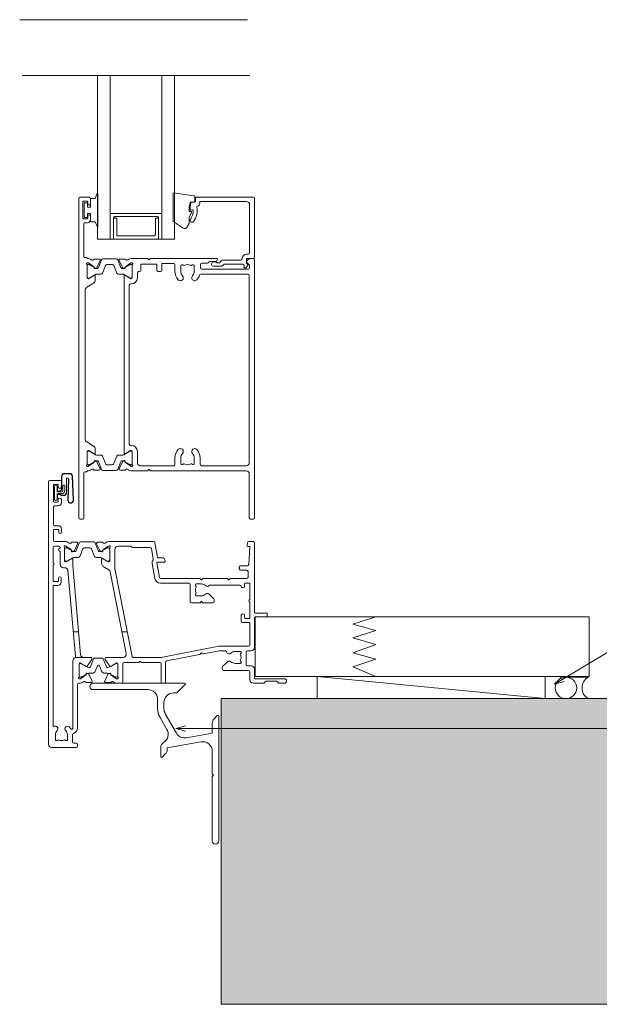
# Model space of a CAD drawing. Units: millimetres. Extents: x 164 to 997, y -96 to 582.
# Drawn here: x 601 to 781, y -96 to 210 of the extents above; entities that cross this region are included whole.
import ezdxf

# ---------------------------------------------------------------- set-up
doc = ezdxf.new("R2010")
doc.units = ezdxf.units.MM
for name, color, linetype, lineweight in [('A-DETL', 90, 'Continuous', 18), ('A-DETL-GENF', 92, 'Continuous', 18), ('A-DETL-THIN', 151, 'Continuous', 18), ('Cut C_dxf _6_', 8, 'Continuous', 18), ('Extrusions', 18, 'Continuous', 18), ('G-ANNO-TEXT', 231, 'Continuous', 9)]:
    doc.layers.add(name, color=color, linetype=linetype, lineweight=lineweight)

# ---------------------------------------------------------------- blocks, each defined once
blk = doc.blocks.new('Cut C_dxf_V6_2_Gasket 116_BB585065-A3D5-4B9C-AA26-6AAD00C6F124_-238042-07 - 07 OPEN IN DOOR - No Cladding')
at = {"layer": 'Extrusions', "color": 7}
for p, q in [((2.81, 9.23), (1.17, 9.23)), ((0.28, 8.38), (0, 0.92)), ((0.38, 8.38), (0.1, 0.91)), ((2.81, 9.13), (1.17, 9.13)), ((1.67, 0.91), (1.47, 7.44)), ((1.77, 0.91), (1.57, 7.45)), ((2.1, 7.46), (2.1, 3.33)), ((2.2, 7.46), (2.2, 3.33)), ((3.59, 4.39), (3.59, 8.35)), ((3.69, 4.39), (3.69, 8.35)), ((2.69, 5.34), (2.69, 3.94)), ((3.25, 3.94), (3.25, 5.34)), ((3.69, 3.5), (4.88, 3.5)), ((4.18, 3.7), (3.89, 3.87)), ((4.23, 3.79), (3.94, 3.95)), ((4.83, 3.72), (4.48, 3.72)), ((4.83, 3.62), (4.48, 3.62)), ((5.06, 5.02), (5.06, 3.85)), ((5.84, 1.2), (5.84, 5.24)), ((3.1, 2.43), (3.58, 2.43)), ((3.1, 2.33), (3.58, 2.33)), ((3.69, 2.94), (4.88, 2.94)), ((3.72, 2.47), (4.18, 2.73)), ((3.77, 2.39), (4.23, 2.65)), ((4.48, 2.81), (4.83, 2.81)), ((4.48, 2.71), (4.83, 2.71)), ((5.06, 2.59), (5.06, 1.42)), ((5.08, 2.74), (5.08, 1.2))]:
    blk.add_line(p, q, dxfattribs=at)
at = {"layer": 'Extrusions', "color": 7, "flags": 128}
for points in [[(5.08, 5.02), (4.96, 5.02), (4.96, 3.85)], [(5.08, 3.7), (5.08, 5.24), (5.08, 3.85)], [(5.08, 1.42), (4.96, 1.42), (4.96, 2.59)]]:
    blk.add_lwpolyline(points, dxfattribs=at)
at = {"layer": 'Extrusions', "color": 7}
for centre, radius, start, end in [((1.17, 8.35), 0.884, 90, 177.8282), ((2.81, 8.35), 0.884, 360, 90), ((1.17, 8.35), 0.784, 90, 177.8282), ((1.84, 7.46), 0.363, 360, 180), ((1.84, 7.46), 0.263, 360, 180), ((2.81, 8.35), 0.784, 360, 90), ((3.1, 3.33), 1, 180, 270), ((3.1, 3.33), 0.9, 180, 270), ((2.97, 5.34), 0.279, 360, 180), ((3.69, 3.94), 1, 180, 270), ((3.69, 3.94), 0.442, 180, 270), ((4.19, 4.39), 0.6, 180, 240), ((4.19, 4.39), 0.5, 180, 240), ((4.48, 4.22), 0.6, 240, 270), ((4.48, 4.22), 0.5, 240, 270), ((4.83, 3.85), 0.226, 270, 0), ((4.83, 3.85), 0.126, 270, 0), ((4.88, 3.7), 0.2, 270, 0), ((5.46, 5.24), 0.379, 360, 180), ((0.88, 0.88), 0.884, 177.8282, 1.8282), ((0.88, 0.88), 0.784, 177.8282, 1.8282), ((3.58, 2.71), 0.279, 270, 300), ((3.58, 2.71), 0.379, 270, 300), ((4.48, 2.21), 0.6, 90, 120), ((4.48, 2.21), 0.5, 90, 120), ((4.83, 2.59), 0.226, 0, 90), ((4.83, 2.59), 0.126, 0, 90), ((4.88, 2.74), 0.2, 0, 90), ((5.46, 1.2), 0.379, 180, 360)]:
    blk.add_arc(centre, radius, start, end, dxfattribs=at)
blk = doc.blocks.new('Cut C_dxf_V6_5_Sill Flashing 30_F6E9887F-0CBE-4102-8FEB-741B01517413_-238045-07 - 07 OPEN IN DOOR - No Cladding')
at = {"layer": 'Extrusions', "color": 7}
for p, q in [((29.4, 50), (1, 50)), ((27.07, 47.07), (29.57, 49.57)), ((1, 48), (18, 48)), ((26, 47), (26.9, 47)), ((21, 45), (21, 42.03)), ((23, 42.03), (23, 44)), ((26.89, 34.49), (23.4, 40.53)), ((39.57, 39.92), (38.59, 38.94)), ((21.67, 39.53), (23.9, 35.66)), ((40, 1), (40, 39.75)), ((22, 29.95), (22, 27.2)), ((22.43, 27.02), (23.41, 28.01)), ((38, 28.84), (38, 21.92)), ((38, 20.96), (38, 1))]:
    blk.add_line(p, q, dxfattribs=at)
at = {"layer": 'Extrusions', "color": 7, "flags": 128}
for points in [[(38, 37.52), (38, 34.45), (30.01, 33.04)], [(24, 29.42), (24, 29.95), (34.48, 31.79)], [(38.06, 21.78), (38.4, 21.44), (38.06, 21.1)]]:
    blk.add_lwpolyline(points, dxfattribs=at)
at = {"layer": 'Extrusions', "color": 7}
for centre, radius, start, end in [((1, 49), 1, 90, 270), ((29.4, 49.75), 0.25, 315, 90), ((18, 45), 3, 360, 90), ((26, 44), 3, 90, 180), ((26.9, 47.25), 0.25, 270, 315), ((26, 42.03), 5, 180, 210), ((26, 42.03), 3, 180, 210), ((39.75, 39.75), 0.25, 0, 135), ((40, 37.52), 2, 135, 180), ((21.31, 34.16), 3, 302.6154, 30), ((29.48, 35.99), 3, 210, 280), ((24, 29.95), 2, 122.6154, 180), ((35, 28.84), 3, 360, 100), ((22, 29.42), 2, 315, 0), ((22.25, 27.2), 0.25, 180, 315), ((38.2, 21.92), 0.2, 180, 225), ((38.2, 20.96), 0.2, 135, 180), ((39, 1), 1, 180, 360)]:
    blk.add_arc(centre, radius, start, end, dxfattribs=at)
blk = doc.blocks.new('Cut C_dxf_V6_6_Extn 14_C4FC3B05-3CA8-4139-AA30-4EAB65DD64B4_-238046-07 - 07 OPEN IN DOOR - No Cladding')
at = {"lineweight": 18}
for p, q in [((3.6, 83), (0.4, 83)), ((0, 82.6), (0, 1)), ((1.5, 76.5), (1.5, 81.6)), ((1.7, 81.8), (2.8, 81.8)), ((3, 81.6), (3, 81.05)), ((4, 81.05), (4, 82.6)), ((3, 77.05), (3, 76.5)), ((4, 76.1), (4, 77.05)), ((1.5, 69.35), (1.5, 74.9)), ((2.8, 76.3), (1.7, 76.3)), ((1.7, 75.1), (3, 75.1)), ((1.5, 64.4), (1.5, 67.55)), ((1.7, 67.75), (3, 67.75)), ((3, 68.95), (1.9, 68.95)), ((3.2, 67.55), (3.2, 66.9)), ((4, 66.9), (4, 67.95)), ((1.4, 57.62), (1.4, 62.2)), ((1.8, 62.6), (3.2, 62.6)), ((5.12, 64), (1.9, 64)), ((3.6, 62.2), (3.6, 62.09)), ((5, 57.97), (5, 62.05)), ((5, 61.69), (5, 58.29)), ((5.16, 62.68), (5.35, 62.61)), ((5.4, 62.59), (7.09, 61.41)), ((5.61, 62.09), (5.4, 62.09)), ((7.55, 60.99), (5.71, 62.06)), ((7.18, 61.22), (7.16, 61.05)), ((8.78, 63.78), (7.22, 63.78)), ((8.05, 61.21), (9.05, 63.35)), ((9.49, 63.57), (8.48, 61.07)), ((9.74, 59.4), (10.7, 61.77)), ((14.05, 63.89), (9.95, 63.89)), ((11.16, 62.09), (12.84, 62.09)), ((13.3, 61.77), (14.26, 59.4)), ((15.52, 61.07), (14.51, 63.57)), ((14.95, 63.35), (15.95, 61.21)), ((16.78, 63.78), (15.22, 63.78)), ((18.29, 62.06), (16.45, 60.99)), ((16.84, 61.05), (16.82, 61.22)), ((16.91, 61.41), (18.6, 62.59)), ((18.6, 62.09), (18.39, 62.09)), ((18.65, 62.61), (18.84, 62.68)), ((32.67, 64), (18.88, 64)), ((19, 62.05), (19, 57.97)), ((19, 58.29), (19, 61.69)), ((20.6, 61.6), (20.6, 55.88)), ((25.43, 62.6), (21.6, 62.6)), ((25.88, 62.32), (25.72, 62.48)), ((31.57, 62.2), (26.17, 62.2)), ((32.54, 58.61), (31.96, 61.87)), ((33.86, 59.17), (33.07, 63.67)), ((61.83, 63.67), (61.7, 62.93)), ((61.7, 62.9), (61.7, 62.7)), ((61.9, 62.5), (62.39, 62.5)), ((62.59, 62.29), (62.21, 56.87)), ((63.6, 64), (62.23, 64)), ((64, 42), (64, 63.6)), ((3.6, 60.91), (3.6, 56.9)), ((7.19, 58.77), (5.48, 57.73)), ((5.71, 57.91), (7.55, 58.98)), ((7.45, 60.85), (7.91, 61.07)), ((8.2, 60.89), (7.95, 60.89)), ((7.95, 59.09), (9.28, 59.09)), ((14.72, 59.09), (16.05, 59.09)), ((16.05, 60.89), (15.8, 60.89)), ((16.09, 61.07), (16.55, 60.85)), ((16.45, 58.98), (18.29, 57.91)), ((16.5, 58.6), (16.5, 57.18)), ((18.52, 57.73), (16.81, 58.77)), ((35.2, 59), (34.06, 59)), ((1.4, 51.8), (1.4, 56.58)), ((4.6, 55.9), (5.04, 55.9)), ((5.38, 57.7), (5.27, 57.7)), ((5.4, 57.89), (5.61, 57.89)), ((16.98, 56.32), (18.74, 55.25)), ((18.39, 57.89), (18.6, 57.89)), ((18.73, 57.7), (18.62, 57.7)), ((20.62, 55.69), (25.94, 28.32)), ((33.06, 52.59), (32.25, 57.17)), ((34.44, 52.83), (33.63, 57.42)), ((33.82, 57.65), (36, 57.65)), ((36.2, 57.85), (36.2, 58)), ((59.3, 56.1), (59.3, 55.5)), ((61.81, 56.5), (59.7, 56.5)), ((59.7, 55.1), (61.6, 55.1)), ((3.1, 52.7), (3.1, 51.8)), ((3.9, 51.4), (3.9, 52.7)), ((6.03, 54.99), (8.37, 28.29)), ((19.2, 54.59), (24.14, 29.19)), ((47.02, 52.5), (34.83, 52.5)), ((47.33, 52.19), (47.18, 52.41)), ((47.82, 52.41), (47.67, 52.19)), ((55.52, 52.5), (47.98, 52.5)), ((55.83, 52.19), (55.68, 52.41)), ((56.32, 52.41), (56.17, 52.19)), ((61.6, 52.5), (56.48, 52.5)), ((62, 54.7), (62, 52.9)), ((1.4, 6.71), (1.4, 50.2)), ((2.9, 51.6), (1.6, 51.6)), ((1.6, 50.4), (2.9, 50.4)), ((43.65, 51.1), (34.83, 51.1)), ((44.05, 45.4), (44.05, 50.7)), ((45.65, 50.65), (45.65, 50.4)), ((45.74, 50.24), (45.79, 50.2)), ((47.5, 50.85), (45.85, 50.85)), ((59.5, 50.5), (50.24, 50.5)), ((60.9, 50.9), (60.9, 50.1)), ((62.4, 51.1), (61.1, 51.1)), ((62.6, 46.12), (62.6, 50.9)), ((45.65, 47.6), (45.65, 47.35)), ((45.79, 47.8), (45.74, 47.76)), ((45.85, 47.15), (47.5, 47.15)), ((49.91, 47.67), (51.38, 46.2)), ((51.5, 45.91), (51.5, 45.4)), ((47.02, 45), (44.45, 45)), ((47.33, 45.31), (47.18, 45.09)), ((47.82, 45.09), (47.67, 45.31)), ((51.1, 45), (47.98, 45)), ((62.6, 40.3), (62.6, 45.08)), ((59.9, 39.3), (59.9, 41.1)), ((60.9, 41.1), (60.9, 40.3)), ((61.1, 40.1), (62.4, 40.1)), ((64, 31.1), (64, 40.4)), ((67.8, 41.8), (64.2, 41.8)), ((64.2, 40.6), (67.8, 40.6)), ((68, 40.8), (68, 41.6)), ((62.4, 38.9), (60.3, 38.9)), ((62.6, 31.9), (62.6, 38.7)), ((7.69, 36), (9.3, 36)), ((22.82, 36), (24.44, 36)), ((35.03, 28.01), (52.91, 31.48)), ((53.1, 31.5), (62.2, 31.5)), ((13.02, 25.1), (14.01, 27.56)), ((14.38, 27.81), (16.62, 27.81)), ((16.99, 27.56), (17.98, 25.1)), ((23.16, 28), (17.91, 28)), ((26.33, 28), (34.96, 28)), ((36.72, 26.91), (46.9, 28.89)), ((47.16, 29.06), (47.33, 29.32)), ((47.67, 29.32), (47.69, 29.29)), ((48.09, 29.12), (53.1, 30.09)), ((53.17, 30.1), (54.97, 30.1)), ((58, 29.85), (59.65, 29.85)), ((59.76, 29.24), (59.71, 29.2)), ((59.85, 29.65), (59.85, 29.4)), ((61.45, 25.8), (61.45, 29.7)), ((61.85, 30.1), (63, 30.1)), ((7.6, 27), (7.6, 6.14)), ((9.5, 21.95), (9.5, 26.03)), ((9.5, 22.31), (9.5, 25.71)), ((9.77, 26.3), (9.88, 26.3)), ((9.9, 26.11), (10.05, 26.11)), ((9.98, 26.27), (11.69, 25.23)), ((10.25, 26.06), (11.96, 25.07)), ((11.96, 25.29), (13.42, 27.37)), ((12.56, 24.91), (12.74, 24.91)), ((15.18, 25.42), (14.5, 23.74)), ((15.55, 25.61), (15.45, 25.61)), ((16.5, 23.74), (15.82, 25.42)), ((17.58, 27.37), (19.04, 25.28)), ((18.26, 24.91), (18.44, 24.91)), ((19.04, 25.07), (20.75, 26.06)), ((19.31, 25.23), (21.02, 26.27)), ((20.95, 26.11), (21.1, 26.11)), ((21.12, 26.3), (21.23, 26.3)), ((21.5, 26.03), (21.5, 21.95)), ((21.5, 25.71), (21.5, 22.31)), ((23.1, 20.4), (23.1, 26)), ((23.5, 26.4), (28.02, 26.4)), ((28.18, 26.49), (28.33, 26.71)), ((28.67, 26.71), (28.82, 26.49)), ((28.98, 26.4), (34.6, 26.4)), ((35, 26), (35, 20.4)), ((36.4, 20.4), (36.4, 26.52)), ((54, 24.91), (54, 24.4)), ((55.59, 26.67), (54.12, 25.2)), ((59.65, 26.15), (58, 26.15)), ((59.71, 26.8), (59.76, 26.76)), ((59.85, 26.6), (59.85, 26.35)), ((63, 25.4), (61.85, 25.4)), ((11.59, 22.59), (9.9, 21.41)), ((10.05, 21.91), (9.9, 21.91)), ((11.96, 22.95), (10.25, 21.97)), ((11.66, 22.95), (11.68, 22.78)), ((12.41, 22.93), (11.95, 23.15)), ((13.55, 20.65), (12.55, 22.79)), ((13.57, 23.11), (12.56, 23.11)), ((18.44, 23.11), (17.43, 23.11)), ((18.45, 22.79), (17.45, 20.65)), ((19.05, 23.15), (18.59, 22.93)), ((20.75, 21.97), (19.04, 22.95)), ((19.32, 22.78), (19.34, 22.95)), ((21.1, 21.41), (19.41, 22.59)), ((21.1, 21.91), (20.95, 21.91)), ((54.4, 24), (62.2, 24)), ((62.6, 23.6), (62.6, 21)), ((64, 21.6), (64, 24.4)), ((9, 6.14), (9, 19.6)), ((9.4, 20), (9.62, 20)), ((9.85, 21.39), (9.66, 21.32)), ((11.72, 20.22), (13.28, 20.22)), ((17.72, 20.22), (19.28, 20.22)), ((21.34, 21.32), (21.15, 21.39)), ((21.38, 20), (22.7, 20)), ((35.4, 20), (36, 20)), ((63.6, 20), (66.82, 20)), ((73.3, 21.4), (64.2, 21.4)), ((66.96, 20.06), (67.44, 20.54)), ((67.58, 20.6), (70.92, 20.6)), ((71.06, 20.54), (71.54, 20.06)), ((71.68, 20), (73.3, 20)), ((2.15, 2.35), (2.15, 4)), ((5.85, 4), (5.85, 2.35)), ((7.45, 1.8), (7.45, 4.04)), ((1, 0), (8.6, 0)), ((2.6, 2.15), (2.35, 2.15)), ((2.8, 2.29), (2.76, 2.24)), ((5.24, 2.24), (5.2, 2.29)), ((5.65, 2.15), (5.4, 2.15)), ((8.6, 1.4), (7.85, 1.4)), ((9, 0.4), (9, 1))]:
    blk.add_line(p, q, dxfattribs=at)
at = {"lineweight": 18, "flags": 128}
for points in [[(9.92, 28.91), (7.5, 56.57), (7.5, 58.6)], [(8.28, 28), (13.09, 28), (10.92, 28)]]:
    blk.add_lwpolyline(points, dxfattribs=at)
at = {"lineweight": 18}
for centre, radius, start, end in [((0.4, 82.6), 0.4, 90, 180), ((3.6, 82.6), 0.4, 360, 90), ((1.7, 81.6), 0.2, 90, 180), ((2.8, 81.6), 0.2, 360, 90), ((3.5, 81.05), 0.5, 180, 0), ((1.7, 76.5), 0.2, 180, 270), ((2.8, 76.5), 0.2, 270, 0), ((3.5, 77.05), 0.5, 360, 180), ((1.7, 74.9), 0.2, 90, 180), ((3, 76.1), 1, 270, 0), ((1.9, 69.35), 0.4, 180, 270), ((1.7, 67.55), 0.2, 90, 180), ((3, 67.95), 1, 360, 90), ((3, 67.55), 0.2, 0, 90), ((1.9, 64.4), 0.4, 180, 270), ((3.6, 66.9), 0.4, 180, 0), ((1.8, 62.2), 0.4, 90, 180), ((3.5, 61.5), 0.4, 99.5874, 260.4126), ((3.2, 62.2), 0.4, 360, 90), ((3.4, 62.09), 0.2, 279.5874, 0), ((5.07, 62.43), 0.27, 70, 234.9376), ((4.8, 62.05), 0.2, 0, 54.9376), ((5.4, 61.69), 0.4, 90, 180), ((5.12, 62), 2, 51.4221, 90), ((5.29, 62.43), 0.2, 55, 70), ((5.61, 61.89), 0.2, 60, 90), ((6.66, 63.92), 0.462, 231.4221, 326.3291), ((7.22, 63.58), 0.2, 90, 153.8668), ((6.98, 61.24), 0.2, 355, 55), ((7.78, 61.34), 0.3, 295, 335), ((8.78, 63.48), 0.3, 335, 90), ((9.95, 63.39), 0.5, 90, 158), ((11.16, 61.59), 0.5, 90, 158), ((12.84, 61.59), 0.5, 22, 90), ((14.05, 63.39), 0.5, 22, 90), ((15.22, 63.48), 0.3, 90, 205), ((16.22, 61.34), 0.3, 205, 245), ((16.78, 63.58), 0.2, 26.1332, 90), ((17.02, 61.24), 0.2, 125, 185), ((17.34, 63.92), 0.462, 213.6709, 308.5779), ((18.88, 62), 2, 90, 128.5779), ((18.39, 61.89), 0.2, 90, 120), ((18.71, 62.43), 0.2, 110, 125), ((18.6, 61.69), 0.4, 0, 90), ((18.93, 62.43), 0.27, 305.0624, 110), ((19.2, 62.05), 0.2, 125.0624, 180), ((21.6, 61.6), 1, 90, 180), ((25.43, 62.2), 0.4, 45, 90), ((26.17, 62.6), 0.4, 225, 270), ((31.57, 61.8), 0.4, 10, 90), ((32.67, 63.6), 0.4, 10, 90), ((61.9, 62.9), 0.2, 170, 180), ((61.9, 62.7), 0.2, 180, 270), ((62.23, 63.6), 0.4, 90, 170), ((62.39, 62.3), 0.2, 356, 90), ((63.6, 63.6), 0.4, 0, 90), ((3.4, 60.91), 0.2, 360, 80.4126), ((5.4, 58.29), 0.4, 180, 270), ((7.36, 61.03), 0.2, 175, 295), ((7.3, 58.6), 0.204, 0, 121.4), ((7.95, 61.69), 0.8, 240, 270), ((7.95, 58.29), 0.8, 90, 120), ((8.2, 61.19), 0.3, 270, 338), ((9.28, 59.59), 0.5, 270, 338), ((14.72, 59.59), 0.5, 202, 270), ((15.8, 61.19), 0.3, 202, 270), ((16.05, 61.69), 0.8, 270, 300), ((16.05, 58.29), 0.8, 60, 90), ((16.7, 58.6), 0.204, 58.6, 180), ((16.64, 61.03), 0.2, 245, 5), ((18.6, 58.29), 0.4, 270, 0), ((33.82, 57.45), 1.6, 147.1017, 190), ((32.14, 58.54), 0.4, 327.1017, 10), ((34.06, 59.2), 0.2, 190, 270), ((35.2, 58), 1, 0, 90), ((1.6, 57.62), 0.2, 180, 240), ((1.6, 56.58), 0.2, 120, 180), ((1.3, 57.1), 0.4, 300, 60), ((4.6, 56.9), 1, 180, 270), ((5.27, 57.97), 0.27, 180, 270), ((5.04, 54.9), 1, 5, 90), ((5.38, 57.9), 0.2, 270, 301.4), ((5.61, 58.09), 0.2, 270, 300), ((17.5, 57.18), 1, 180, 238.6), ((18.39, 58.09), 0.2, 240, 270), ((18.62, 57.9), 0.2, 238.6, 270), ((18.73, 57.97), 0.27, 270, 0), ((18.22, 54.39), 1, 11, 58.6), ((21.6, 55.88), 1, 180, 191), ((33.82, 57.45), 0.2, 90, 190), ((36, 57.85), 0.2, 270, 0), ((59.7, 56.1), 0.4, 90, 180), ((59.7, 55.5), 0.4, 180, 270), ((61.6, 54.7), 0.4, 0, 90), ((61.81, 56.9), 0.4, 270, 356), ((3.5, 52.7), 0.4, 360, 180), ((34.83, 52.9), 1.8, 190, 270), ((34.83, 52.9), 0.4, 190, 270), ((47.02, 52.3), 0.2, 34.2344, 90), ((47.5, 52.3), 0.2, 214.2344, 325.7656), ((47.98, 52.3), 0.2, 90, 145.7656), ((55.52, 52.3), 0.2, 34.2344, 90), ((56, 52.3), 0.2, 214.2344, 325.7656), ((56.48, 52.3), 0.2, 90, 145.7656), ((61.6, 52.9), 0.4, 270, 0), ((1.6, 51.8), 0.2, 180, 270), ((1.6, 50.2), 0.2, 90, 180), ((2.9, 51.8), 0.2, 270, 0), ((2.9, 51.4), 1, 270, 0), ((43.65, 50.7), 0.4, 0, 90), ((45.85, 50.65), 0.2, 90, 180), ((45.85, 50.4), 0.2, 180, 235), ((47.5, 49), 1.85, 151.8371, 208.1629), ((45.65, 49.99), 0.25, 331.8371, 55), ((47.5, 49), 1.85, 45.8058, 90), ((49.35, 50.9), 0.8, 225.8058, 318.1897), ((50.24, 50.1), 0.4, 90, 138.1897), ((59.5, 50.1), 0.4, 0, 90), ((60.4, 50.1), 0.5, 180, 0), ((61.1, 50.9), 0.2, 90, 180), ((62.4, 50.9), 0.2, 0, 90), ((45.85, 47.6), 0.2, 125, 180), ((45.85, 47.35), 0.2, 180, 270), ((45.65, 48.01), 0.25, 305, 28.1629), ((47.5, 49), 1.85, 270, 314.1942), ((49.35, 47.1), 0.8, 45, 134.1943), ((51.1, 45.91), 0.4, 0, 45), ((62.7, 45.6), 0.4, 120, 240), ((62.4, 46.12), 0.2, 300, 0), ((44.45, 45.4), 0.4, 180, 270), ((47.02, 45.2), 0.2, 270, 325.7656), ((47.5, 45.2), 0.2, 34.2344, 145.7656), ((47.98, 45.2), 0.2, 214.2344, 270), ((51.1, 45.4), 0.4, 270, 0), ((62.4, 45.08), 0.2, 0, 60), ((60.4, 41.1), 0.5, 0, 180), ((61.1, 40.3), 0.2, 180, 270), ((62.4, 40.3), 0.2, 270, 0), ((64.2, 42), 0.2, 180, 270), ((64.2, 40.4), 0.2, 90, 180), ((67.8, 41.6), 0.2, 0, 90), ((67.8, 40.8), 0.2, 270, 0), ((60.3, 39.3), 0.4, 180, 270), ((62.4, 38.7), 0.2, 0, 90), ((53.1, 30.5), 1, 90, 101), ((62.2, 31.9), 0.4, 270, 0), ((63, 31.1), 1, 270, 0), ((8.6, 27), 1, 116.7232, 180), ((7.97, 28.25), 0.4, 296.7232, 5), ((10.92, 29), 1, 185, 270), ((13.09, 27.6), 0.4, 325, 90), ((14.38, 27.41), 0.4, 90, 158), ((16.62, 27.41), 0.4, 22, 90), ((17.91, 27.6), 0.4, 90, 215), ((23.16, 29), 1, 270, 11), ((26.33, 28.4), 0.4, 191, 270), ((34.96, 28.4), 0.4, 270, 281), ((46.83, 29.28), 0.4, 281, 325.7656), ((47.5, 29.2), 0.2, 34.2344, 145.7656), ((48.02, 29.51), 0.4, 214.2344, 281), ((53.17, 29.7), 0.4, 90, 101), ((54.97, 29.7), 0.4, 9.5907, 90), ((56.15, 29.9), 0.8, 189.5907, 314.1942), ((58, 28), 1.85, 90, 134.1942), ((59.85, 28.99), 0.25, 125, 208.1629), ((58, 28), 1.85, 331.8371, 28.1629), ((59.65, 29.65), 0.2, 0, 90), ((59.65, 29.4), 0.2, 305, 0), ((61.85, 29.7), 0.4, 90, 180), ((9.77, 26.03), 0.27, 90, 180), ((9.9, 25.71), 0.4, 90, 180), ((9.88, 26.1), 0.2, 58.6, 90), ((10.05, 25.71), 0.4, 60, 90), ((11.8, 25.4), 0.204, 238.6, 325), ((12.56, 26.11), 1.2, 240, 270), ((12.74, 25.21), 0.3, 270, 338), ((15.45, 25.31), 0.3, 90, 158), ((15.55, 25.31), 0.3, 22, 90), ((18.26, 25.21), 0.3, 202, 270), ((18.44, 26.11), 1.2, 270, 300), ((19.2, 25.4), 0.2, 215, 301.4), ((20.95, 25.71), 0.4, 90, 120), ((21.12, 26.1), 0.2, 90, 121.4), ((21.1, 25.71), 0.4, 0, 90), ((21.23, 26.03), 0.27, 0, 90), ((23.5, 26), 0.4, 90, 180), ((28.02, 26.6), 0.2, 270, 325.7656), ((28.5, 26.6), 0.2, 34.2344, 145.7656), ((28.98, 26.6), 0.2, 214.2344, 270), ((34.6, 26), 0.4, 0, 90), ((36.8, 26.52), 0.4, 101, 180), ((54.4, 24.91), 0.4, 135, 180), ((56.15, 26.1), 0.8, 45.8057, 135), ((58, 28), 1.85, 225.8058, 270), ((59.85, 27.01), 0.25, 151.8371, 235), ((59.65, 26.35), 0.2, 270, 0), ((59.65, 26.6), 0.2, 0, 55), ((61.85, 25.8), 0.4, 180, 270), ((63, 24.4), 1, 0, 90), ((9.57, 21.57), 0.27, 125.0624, 290), ((9.3, 21.95), 0.2, 305.0624, 0), ((9.9, 22.31), 0.4, 180, 270), ((10.05, 22.31), 0.4, 270, 300), ((11.48, 22.76), 0.2, 305, 5), ((11.86, 22.97), 0.2, 65, 185), ((12.56, 21.91), 1.2, 90, 120), ((12.28, 22.66), 0.3, 25, 65), ((13.57, 24.11), 1, 270, 338), ((17.43, 24.11), 1, 202, 270), ((18.44, 21.91), 1.2, 60, 90), ((18.72, 22.66), 0.3, 115, 155), ((19.14, 22.97), 0.2, 355, 115), ((19.52, 22.76), 0.2, 175, 235), ((20.95, 22.31), 0.4, 240, 270), ((21.1, 22.31), 0.4, 270, 0), ((21.43, 21.57), 0.27, 250, 54.9376), ((21.7, 21.95), 0.2, 180, 234.9376), ((54.4, 24.4), 0.4, 180, 270), ((62.2, 23.6), 0.4, 0, 90), ((64.2, 21.6), 0.2, 180, 270), ((9.4, 19.6), 0.4, 90, 180), ((9.62, 22), 2, 270, 308.5779), ((9.79, 21.57), 0.2, 290, 305), ((11.16, 20.08), 0.462, 33.6714, 128.5779), ((11.72, 20.42), 0.2, 206.1337, 270), ((13.28, 20.52), 0.3, 270, 25), ((17.72, 20.52), 0.3, 155, 270), ((19.28, 20.42), 0.2, 270, 333.8662), ((19.84, 20.08), 0.462, 51.4221, 146.3285), ((21.38, 22), 2, 231.4221, 270), ((21.21, 21.57), 0.2, 235, 250), ((22.7, 20.4), 0.4, 270, 0), ((35.4, 20.4), 0.4, 180, 270), ((36, 20.4), 0.4, 270, 0), ((63.6, 21), 1, 180, 270), ((66.82, 20.2), 0.2, 270, 315), ((67.58, 20.4), 0.2, 90, 135), ((70.92, 20.4), 0.2, 45, 90), ((71.68, 20.2), 0.2, 225, 270), ((73.3, 20.7), 0.7, 270, 90), ((1.6, 6.71), 0.2, 180, 300), ((2.1, 5.85), 0.8, 315.8058, 120), ((5.9, 5.85), 0.8, 44.1942, 224.1942), ((4, 4), 3.45, 33.781, 44.1942), ((7.2, 6.14), 0.4, 213.781, 360), ((7.2, 6.14), 1.8, 287.1848, 360), ((4, 4), 1.85, 135.8058, 180), ((4, 4), 1.85, 360, 44.1942), ((7.85, 4.04), 0.4, 107.1848, 180), ((1, 1), 1, 180, 270), ((2.35, 2.35), 0.2, 180, 270), ((2.6, 2.35), 0.2, 270, 325), ((3.01, 2.15), 0.25, 61.8371, 145), ((4, 4), 1.85, 241.8371, 298.1629), ((4.99, 2.15), 0.25, 35, 118.1629), ((5.4, 2.35), 0.2, 215, 270), ((5.65, 2.35), 0.2, 270, 360), ((7.85, 1.8), 0.4, 180, 270), ((8.6, 1), 0.4, 360, 90), ((8.6, 0.4), 0.4, 270, 360)]:
    blk.add_arc(centre, radius, start, end, dxfattribs=at)
blk = doc.blocks.new('Cut C_dxf_V6_9_Gasket 40_F82F11C1-337E-4F69-93C3-00894906C55D_-238049-07 - 07 OPEN IN DOOR - No Cladding')
at = {"lineweight": 18, "flags": 128}
blk.add_lwpolyline([(0, 0.12), (0, 0), (10.51, 0), (10.51, 0.14), (8.86, 0.84), (8.86, 2.3), (6.25, 2.3), (6.25, 3.2), (7.5, 3.2), (7.5, 4.2), (3, 4.2), (3, 3.2), (4.25, 3.2), (4.25, 2.3), (1.64, 2.3), (1.64, 0.81)], close=True, dxfattribs=at)
blk = doc.blocks.new('Cut C_dxf_V6_10_Extn 14_19DC0EFA-B9F2-4EA6-B38C-DF7CB42D347A_-238050-07 - 07 OPEN IN DOOR - No Cladding')
at = {"lineweight": 18}
for p, q in [((51, 99.6), (51, 97.95)), ((54.2, 100), (51.4, 100)), ((51.8, 97.95), (51.8, 98.6)), ((52, 98.8), (53.1, 98.8)), ((53.3, 98.6), (53.3, 93.5)), ((54.6, 0.4), (54.6, 99.6)), ((51, 94.15), (51, 93.1)), ((51.8, 93.5), (51.8, 94.15)), ((53.1, 93.3), (52, 93.3)), ((52, 92.1), (52.8, 92.1)), ((53, 91.9), (53, 81.5)), ((0, 80.6), (0, 0.4)), ((0.99, 81), (0.4, 81)), ((1.56, 78.86), (2.39, 79.69)), ((11.51, 80.74), (11.67, 80.27)), ((32.28, 81), (11.7, 81)), ((12.05, 80), (13.9, 80)), ((32.64, 80.68), (32.48, 80.9)), ((33.13, 80.9), (32.96, 80.68)), ((38.12, 81), (33.33, 81)), ((38.16, 79.68), (38.35, 79.61)), ((38.4, 79.59), (40.09, 78.41)), ((41.78, 80.78), (40.22, 80.78)), ((41.05, 78.21), (42.05, 80.35)), ((42.49, 80.57), (41.48, 78.08)), ((47.05, 80.89), (42.95, 80.89)), ((48.52, 78.08), (47.51, 80.57)), ((47.95, 80.35), (48.95, 78.21)), ((49.78, 80.78), (48.22, 80.78)), ((49.91, 78.41), (51.6, 79.59)), ((51.65, 79.61), (51.84, 79.68)), ((52.8, 81.3), (52.2, 81.3)), ((1.5, 78.1), (1.5, 78.71)), ((16.4, 77.7), (1.9, 77.7)), ((14.63, 79.54), (16.4, 79.54)), ((16.8, 79.14), (16.8, 78.1)), ((18.7, 77), (18.7, 78.8)), ((18.9, 79), (19.3, 79)), ((19.46, 78.91), (19.49, 78.88)), ((22.11, 78.88), (22.14, 78.91)), ((22.3, 79), (22.7, 79)), ((22.9, 78.8), (22.9, 77)), ((24.7, 77), (24.7, 79)), ((29.2, 76.9), (29.9, 76.9)), ((35.7, 76.9), (36, 76.9)), ((36.4, 76.5), (36.4, 74.97)), ((38, 74.97), (38, 79.05)), ((38, 78.69), (38, 75.29)), ((38.61, 79.09), (38.4, 79.09)), ((40.55, 77.99), (38.71, 79.06)), ((40.18, 78.22), (40.16, 78.05)), ((40.45, 77.85), (40.91, 78.07)), ((41.2, 77.89), (40.95, 77.89)), ((42.74, 76.4), (43.7, 78.77)), ((44.16, 79.09), (45.84, 79.09)), ((46.3, 78.77), (47.26, 76.4)), ((49.05, 77.89), (48.8, 77.89)), ((49.09, 78.07), (49.55, 77.85)), ((51.29, 79.06), (49.45, 77.99)), ((49.84, 78.05), (49.82, 78.22)), ((51.6, 79.09), (51.39, 79.09)), ((52, 79.05), (52, 74.97)), ((52, 75.29), (52, 78.69)), ((1.6, 17.6), (1.6, 75.7)), ((2, 76.1), (16.7, 76.1)), ((38.38, 74.7), (38.27, 74.7)), ((38.4, 74.89), (38.61, 74.89)), ((40.2, 75.77), (38.48, 74.73)), ((38.71, 74.91), (40.55, 75.98)), ((40.5, 20.4), (40.5, 75.6)), ((40.95, 76.09), (42.28, 76.09)), ((47.72, 76.09), (49.05, 76.09)), ((49.45, 75.98), (51.29, 74.91)), ((49.5, 75.6), (49.5, 74.18)), ((51.52, 74.73), (49.81, 75.77)), ((51.39, 74.89), (51.6, 74.89)), ((51.73, 74.7), (51.62, 74.7)), ((38.27, 73.1), (38.5, 73.1)), ((38.9, 72.7), (38.9, 23.3)), ((49.98, 73.32), (52.12, 72.02)), ((52.6, 71.16), (52.6, 24.84)), ((38.5, 22.9), (38.27, 22.9)), ((49.5, 21.82), (49.5, 20.4)), ((52.12, 23.98), (49.98, 22.68)), ((16.9, 19), (16.9, 17)), ((18.7, 17.2), (18.7, 19)), ((22.9, 19), (22.9, 17.2)), ((24.7, 17), (24.7, 19)), ((36.4, 21.03), (36.4, 17.6)), ((38, 16.95), (38, 21.03)), ((38, 17.31), (38, 20.71)), ((38.27, 21.3), (38.38, 21.3)), ((38.4, 21.11), (38.61, 21.11)), ((38.48, 21.27), (40.19, 20.23)), ((38.71, 21.09), (40.55, 20.02)), ((40.95, 19.91), (42.28, 19.91)), ((42.74, 19.6), (43.7, 17.23)), ((46.3, 17.23), (47.26, 19.6)), ((47.72, 19.91), (49.05, 19.91)), ((49.45, 20.02), (51.29, 21.09)), ((49.81, 20.23), (51.52, 21.27)), ((51.39, 21.11), (51.6, 21.11)), ((51.62, 21.3), (51.73, 21.3)), ((52, 21.03), (52, 16.95)), ((52, 20.71), (52, 17.31)), ((16.5, 16.6), (2.6, 16.6)), ((19.3, 17), (18.9, 17)), ((19.49, 17.12), (19.46, 17.09)), ((22.14, 17.09), (22.11, 17.12)), ((22.7, 17), (22.3, 17)), ((35.4, 16.6), (25.1, 16.6)), ((32.48, 15.1), (32.64, 15.32)), ((32.96, 15.32), (33.13, 15.1)), ((38.35, 16.39), (38.16, 16.32)), ((40.09, 17.59), (38.4, 16.41)), ((38.61, 16.91), (38.4, 16.91)), ((40.55, 18.01), (38.71, 16.94)), ((40.16, 17.95), (40.18, 17.78)), ((40.91, 17.93), (40.45, 18.15)), ((41.2, 18.11), (40.95, 18.11)), ((42.05, 15.65), (41.05, 17.79)), ((42.49, 15.43), (41.48, 17.93)), ((44.16, 16.91), (45.84, 16.91)), ((48.52, 17.93), (47.51, 15.43)), ((48.95, 17.79), (47.95, 15.65)), ((49.05, 18.11), (48.8, 18.11)), ((49.55, 18.15), (49.09, 17.93)), ((51.29, 16.94), (49.45, 18.01)), ((49.82, 17.78), (49.84, 17.95)), ((51.6, 16.41), (49.91, 17.59)), ((51.6, 16.91), (51.39, 16.91)), ((51.84, 16.32), (51.65, 16.39)), ((1.6, 0.4), (1.6, 14)), ((2.6, 15), (32.28, 15)), ((33.33, 15), (38.12, 15)), ((40.22, 15.22), (41.78, 15.22)), ((47.05, 15.11), (42.95, 15.11)), ((48.22, 15.22), (49.78, 15.22)), ((52.2, 14.7), (52.6, 14.7)), ((53, 14.3), (53, 0.4)), ((0.4, 0), (1.2, 0)), ((53.4, 0), (54.2, 0))]:
    blk.add_line(p, q, dxfattribs=at)
at = {"lineweight": 18, "flags": 128}
for points in [[(52, 81.1), (52, 81), (51.88, 81)], [(25.1, 79.4), (28.8, 79.4), (28.8, 77.3)], [(30.3, 77.3), (30.3, 79.2), (35.3, 79.2), (35.3, 77.3)], [(51.88, 15), (52, 15), (52, 14.9)]]:
    blk.add_lwpolyline(points, dxfattribs=at)
at = {"lineweight": 18}
for centre, radius, start, end in [((51.4, 99.6), 0.4, 90, 180), ((51.4, 97.95), 0.4, 180, 0), ((52, 98.6), 0.2, 90, 180), ((53.1, 98.6), 0.2, 0, 90), ((54.2, 99.6), 0.4, 0, 90), ((51.4, 94.15), 0.4, 0, 180), ((52, 93.1), 1, 180, 270), ((52, 93.5), 0.2, 180, 270), ((52.8, 91.9), 0.2, 0, 90), ((53.1, 93.5), 0.2, 270, 0), ((0.4, 80.6), 0.4, 90, 180), ((0.99, 79.5), 1.5, 14.6728, 90), ((2.25, 79.83), 0.2, 315, 14.6728), ((11.7, 80.8), 0.2, 90, 198.7429), ((12.05, 80.4), 0.4, 198.7429, 270), ((13.9, 79.6), 0.4, 24.9412, 90), ((14.63, 79.94), 0.4, 204.9412, 270), ((32.28, 80.75), 0.25, 36.8699, 90), ((32.8, 80.8), 0.2, 216.8699, 323.1301), ((33.33, 80.75), 0.25, 90, 143.1301), ((38.07, 79.43), 0.27, 70, 234.9376), ((38.12, 79), 2, 51.4221, 90), ((38.29, 79.43), 0.2, 55, 70), ((39.66, 80.92), 0.462, 231.4221, 326.3297), ((40.22, 80.58), 0.2, 90, 153.8674), ((41.78, 80.48), 0.3, 335, 90), ((42.95, 80.39), 0.5, 90, 158), ((47.05, 80.39), 0.5, 22, 90), ((48.22, 80.48), 0.3, 90, 205), ((49.78, 80.58), 0.2, 26.1322, 90), ((50.34, 80.92), 0.462, 213.6699, 308.578), ((51.88, 79), 2, 90, 128.578), ((51.71, 79.43), 0.2, 110, 125), ((51.93, 79.43), 0.27, 305.0624, 110), ((52.2, 81.1), 0.2, 90, 180), ((52.8, 81.5), 0.2, 270, 0), ((1.7, 78.71), 0.2, 135, 180), ((1.9, 78.1), 0.4, 180, 270), ((16.4, 79.14), 0.4, 0, 90), ((16.4, 78.1), 0.4, 270, 0), ((18.9, 78.8), 0.2, 90, 180), ((20.8, 77), 2.1, 180, 222.5424), ((19.3, 78.8), 0.2, 35, 90), ((19.65, 78.99), 0.2, 215, 300.0115), ((20.8, 77), 2.1, 59.9885, 120.0115), ((21.95, 78.99), 0.2, 239.9885, 325), ((22.3, 78.8), 0.2, 90, 145), ((20.8, 77), 2.1, 317.4576, 0), ((22.7, 78.8), 0.2, 0, 90), ((20.8, 77), 3.9, 317.4576, 0), ((25.1, 79), 0.4, 90, 180), ((29.2, 77.3), 0.4, 180, 270), ((29.9, 77.3), 0.4, 270, 0), ((35.7, 77.3), 0.4, 180, 270), ((36, 76.5), 0.4, 0, 90), ((37.8, 79.05), 0.2, 0, 54.9376), ((38.4, 78.69), 0.4, 90, 180), ((38.61, 78.89), 0.2, 60, 90), ((39.98, 78.24), 0.2, 355, 55), ((40.36, 78.03), 0.2, 175, 295), ((40.95, 78.69), 0.8, 240, 270), ((40.78, 78.34), 0.3, 295, 335), ((41.2, 78.19), 0.3, 270, 338), ((44.16, 78.59), 0.5, 90, 158), ((45.84, 78.59), 0.5, 22, 90), ((48.8, 78.19), 0.3, 202, 270), ((49.22, 78.34), 0.3, 205, 245), ((49.05, 78.69), 0.8, 270, 300), ((49.64, 78.03), 0.2, 245, 5), ((50.02, 78.24), 0.2, 125, 185), ((51.39, 78.89), 0.2, 90, 120), ((51.6, 78.69), 0.4, 0, 90), ((52.2, 79.05), 0.2, 125.0624, 180), ((2, 75.7), 0.4, 90, 180), ((16.7, 75.7), 0.4, 17.5964, 90), ((20.8, 77), 3.9, 197.5964, 222.5424), ((18.59, 74.97), 0.9, 222.5424, 42.5424), ((23.01, 74.97), 0.9, 137.4576, 317.4576), ((38.27, 74.97), 1.87, 180, 270), ((38.4, 75.29), 0.4, 180, 270), ((38.27, 74.97), 0.27, 180, 270), ((38.38, 74.9), 0.2, 270, 301.4), ((38.61, 75.09), 0.2, 270, 300), ((40.3, 75.6), 0.2, 0, 121.4), ((40.95, 75.29), 0.8, 90, 120), ((42.28, 76.59), 0.5, 270, 338), ((47.72, 76.59), 0.5, 202, 270), ((49.05, 75.29), 0.8, 60, 90), ((49.7, 75.6), 0.204, 58.6, 180), ((50.5, 74.18), 1, 180, 238.5963), ((51.39, 75.09), 0.2, 240, 270), ((51.62, 74.9), 0.2, 238.6, 270), ((51.6, 75.29), 0.4, 270, 0), ((51.73, 74.97), 0.27, 270, 0), ((38.5, 72.7), 0.4, 0, 90), ((51.6, 71.16), 1, 0, 58.6047), ((51.6, 24.84), 1, 301.3953, 0), ((20.8, 19), 3.9, 137.4576, 180), ((18.59, 21.03), 0.9, 317.4576, 137.4576), ((23.01, 21.03), 0.9, 42.5424, 222.5424), ((20.8, 19), 3.9, 360, 42.5424), ((38.27, 21.03), 1.87, 90, 180), ((38.5, 23.3), 0.4, 270, 0), ((50.5, 21.82), 1, 121.4, 180), ((20.8, 19), 2.1, 137.4576, 180), ((20.8, 19), 2.1, 360, 42.5424), ((38.27, 21.03), 0.27, 90, 180), ((38.4, 20.71), 0.4, 90, 180), ((38.38, 21.1), 0.2, 58.6, 90), ((38.61, 20.91), 0.2, 60, 90), ((40.3, 20.4), 0.204, 238.6, 0), ((40.95, 20.71), 0.8, 240, 270), ((42.28, 19.41), 0.5, 22, 90), ((47.72, 19.41), 0.5, 90, 158), ((49.05, 20.71), 0.8, 270, 300), ((49.7, 20.4), 0.204, 180, 301.4), ((51.39, 20.91), 0.2, 90, 120), ((51.62, 21.1), 0.2, 90, 121.4), ((51.6, 20.71), 0.4, 0, 90), ((51.73, 21.03), 0.27, 0, 90), ((2.6, 17.6), 1, 180, 270), ((16.5, 17), 0.4, 270, 0), ((18.9, 17.2), 0.2, 180, 270), ((19.3, 17.2), 0.2, 270, 325), ((19.65, 17.01), 0.2, 59.9885, 145), ((20.8, 19), 2.1, 239.9885, 300.0115), ((21.95, 17.01), 0.2, 35, 120.0115), ((22.3, 17.2), 0.2, 215, 270), ((22.7, 17.2), 0.2, 270, 0), ((25.1, 17), 0.4, 180, 270), ((32.8, 15.2), 0.2, 36.8699, 143.1301), ((35.4, 17.6), 1, 270, 0), ((38.07, 16.57), 0.27, 125.0624, 290), ((37.8, 16.95), 0.2, 305.0624, 0), ((38.4, 17.31), 0.4, 180, 270), ((38.12, 17), 2, 270, 308.5779), ((38.29, 16.57), 0.2, 290, 305), ((38.61, 17.11), 0.2, 270, 300), ((39.66, 15.08), 0.462, 33.669, 128.5779), ((40.22, 15.42), 0.2, 206.1313, 270), ((39.98, 17.76), 0.2, 305, 5), ((40.36, 17.97), 0.2, 65, 185), ((40.95, 17.31), 0.8, 90, 120), ((40.78, 17.66), 0.3, 25, 65), ((41.2, 17.81), 0.3, 22, 90), ((41.78, 15.52), 0.3, 270, 25), ((42.95, 15.61), 0.5, 202, 270), ((44.16, 17.41), 0.5, 202, 270), ((45.84, 17.41), 0.5, 270, 338), ((47.05, 15.61), 0.5, 270, 338), ((48.22, 15.52), 0.3, 155, 270), ((48.8, 17.81), 0.3, 90, 158), ((49.22, 17.66), 0.3, 115, 155), ((49.05, 17.31), 0.8, 60, 90), ((49.64, 17.97), 0.2, 355, 115), ((49.78, 15.42), 0.2, 270, 333.8678), ((50.02, 17.76), 0.2, 175, 235), ((50.34, 15.08), 0.462, 51.422, 146.3301), ((51.88, 17), 2, 231.422, 270), ((51.39, 17.11), 0.2, 240, 270), ((51.6, 17.31), 0.4, 270, 0), ((51.71, 16.57), 0.2, 235, 250), ((51.93, 16.57), 0.27, 250, 54.9376), ((52.2, 16.95), 0.2, 180, 234.9376), ((2.6, 14), 1, 90, 180), ((32.28, 15.25), 0.25, 270, 323.1301), ((33.33, 15.25), 0.25, 216.8699, 270), ((52.2, 14.9), 0.2, 180, 270), ((52.6, 14.3), 0.4, 0, 90), ((0.4, 0.4), 0.4, 180, 270), ((1.2, 0.4), 0.4, 270, 360), ((53.4, 0.4), 0.4, 180, 270), ((54.2, 0.4), 0.4, 270, 360)]:
    blk.add_arc(centre, radius, start, end, dxfattribs=at)
blk = doc.blocks.new('Cut C_dxf_V6_11_Gasket 36_DABAD733-B95E-48DC-9551-DF7089D52B64_-238051-07 - 07 OPEN IN DOOR - No Cladding')
at = {"lineweight": 18}
blk.add_line((2.86, 0), (3.26, 0), dxfattribs=at)
at = {"lineweight": 18, "flags": 128}
for points in [[(0, 9.91), (0, 8.16), (1.26, 8.16)], [(6.7, 2.27), (6.7, 11.01), (0.22, 10.16)], [(1.46, 7.99), (1.7, 6.64), (1.7, 5.26), (1.21, 5.26)], [(0.98, 4.91), (1.7, 3.36), (1.7, 1.51), (2.43, 0.25)]]:
    blk.add_lwpolyline(points, dxfattribs=at)
at = {"lineweight": 18}
for centre, radius, start, end in [((0.25, 9.91), 0.25, 97.4563, 180), ((1.26, 7.96), 0.2, 9.9886, 90), ((1.21, 5.01), 0.25, 90, 205.0113), ((2.86, 0.5), 0.5, 210, 270), ((3.26, 0.8), 0.8, 270, 320.4753), ((-8.89, 21.54), 24.79, 300.9926, 308.9757)]:
    blk.add_arc(centre, radius, start, end, dxfattribs=at)
blk = doc.blocks.new('Cut C_dxf_V6_12_Bead 14_F94F2C67-FC79-4B92-99D6-09E09C81C195_-238052-07 - 07 OPEN IN DOOR - No Cladding')
at = {"lineweight": 18}
for p, q in [((0, 21.61), (0, 3.41)), ((18.1, 22.01), (0.4, 22.01)), ((18.3, 20.71), (18.3, 21.81)), ((1.5, 4.71), (1.5, 19.71)), ((2.5, 20.71), (16.8, 20.71)), ((17, 20.51), (17, 20.21)), ((19.56, 20.51), (18.5, 20.51)), ((19.25, 18.1), (19.75, 17.96)), ((2.5, 4.31), (1.9, 4.31)), ((0.4, 3.01), (2.3, 3.01)), ((2.19, 0.71), (2.58, 0.17)), ((2.44, 1.54), (2.25, 1.35)), ((2.5, 2.81), (2.5, 1.69)), ((3.23, 0.63), (3.21, 0.66)), ((3.23, 0.92), (3.46, 1.15)), ((3.6, 1.21), (9.34, 1.21)), ((3.8, 2.91), (3.8, 3.01)), ((9.69, 2.51), (4.2, 2.51)), ((10.41, 0.56), (12.75, 0.56)), ((10.65, 1.79), (10.63, 1.83)), ((11.61, 1.66), (10.84, 1.66)), ((12.75, 1.91), (12.01, 1.91)), ((13.3, 1.11), (13.3, 1.36))]:
    blk.add_line(p, q, dxfattribs=at)
at = {"lineweight": 18, "flags": 128}
blk.add_lwpolyline([(20, 18.16), (20, 18.99), (19.76, 20.34)], dxfattribs=at)
at = {"lineweight": 18}
for centre, radius, start, end in [((0.4, 21.61), 0.4, 90, 180), ((18.1, 21.81), 0.2, 0, 90), ((2.5, 19.71), 1, 90, 180), ((16.8, 20.51), 0.2, 0, 90), ((18, 20.21), 1, 180, 254.8558), ((17.69, 19.05), 0.2, 350.5745, 74.8558), ((24, 18), 6.2, 170.5745, 214.7699), ((18.5, 20.71), 0.2, 180, 270), ((19.56, 20.31), 0.2, 9.9886, 90), ((19.2, 17.9), 0.2, 74.9873, 181.1513), ((24, 18), 5, 181.1513, 214.7699), ((19.8, 18.16), 0.2, 254.9873, 0), ((19.4, 14.81), 0.6, 214.7699, 34.7699), ((0.4, 3.41), 0.4, 180, 270), ((1.9, 4.71), 0.4, 180, 270), ((2.5, 3.01), 1.3, 360, 90), ((2.6, 1), 0.5, 135, 215.1382), ((2.3, 2.81), 0.2, 360, 90), ((2.3, 1.69), 0.2, 315, 360), ((2.9, 0.4), 0.4, 215.1382, 35.1382), ((3.37, 0.78), 0.2, 135, 215.1382), ((3.6, 1.01), 0.2, 90, 135), ((4.2, 2.91), 0.4, 180, 270), ((9.34, 1.01), 0.2, 27.2796, 90), ((10.41, 1.56), 1, 207.2796, 270), ((9.69, 1.51), 1, 18.7429, 90), ((10.84, 1.86), 0.2, 198.7429, 270), ((11.61, 1.86), 0.2, 270, 333.6122), ((12.01, 1.66), 0.25, 90, 153.6122), ((12.75, 1.36), 0.55, 0, 90), ((12.75, 1.11), 0.55, 270, 360)]:
    blk.add_arc(centre, radius, start, end, dxfattribs=at)
blk = doc.blocks.new('Cut C_dxf_V6_13_Spacer 155_0BD73BA2-34E7-4ADC-B297-B8BC6569B9D4_-238053-07 - 07 OPEN IN DOOR - No Cladding')
at = {"layer": 'Extrusions', "color": 7, "flags": 128}
blk.add_lwpolyline([(1, 6.5), (2, 6.5), (2, 1.5), (2.01, 1.41), (2.03, 1.33), (2.07, 1.25), (2.12, 1.18), (2.18, 1.12), (2.25, 1.07), (2.33, 1.03), (2.41, 1.01), (2.5, 1), (13.5, 1), (13.59, 1.01), (13.67, 1.03), (13.75, 1.07), (13.82, 1.12), (13.88, 1.18), (13.93, 1.25), (13.97, 1.33), (13.99, 1.41), (14, 1.5), (14, 6.5), (15, 6.5), (15, 0), (15, 6.5), (14.99, 6.59), (14.97, 6.67), (14.93, 6.75), (14.88, 6.82), (14.82, 6.88), (14.75, 6.93), (14.67, 6.97), (14.59, 6.99), (14.5, 7), (1.5, 7), (1.41, 6.99), (1.33, 6.97), (1.25, 6.93), (1.18, 6.88), (1.12, 6.82), (1.07, 6.75), (1.03, 6.67), (1.01, 6.59), (1, 6.5), (1, 0), (0, 0), (0, 8), (16, 8), (16, 0), (15, 0), (1, 0)], close=True, dxfattribs=at)

msp = doc.modelspace()

# ---------------------------------------------------------------- hatches: boundary and pattern name
at = {"layer": 'A-DETL-GENF'}
h = msp.add_hatch(dxfattribs=at)
h.set_pattern_fill('FP_2', style=0, pattern_type=2)
h.set_pattern_definition([(50, (0, 0), (7.287275, -0.63726), [0.762, -8.382]), (355, (0, 0), (-1.409327, 7.64191), [0.6096, -6.706]), (100.451, (0.607, -0.053), (5.87795, 7.00443), [0.6476, -7.124]), (46.184, (0, 2.032), (10.84306, -1.68125), [1.143, -12.573]), (96.636, (0.904, 1.892), (9.49595, 9.89667), [0.9714, -10.685]), (351.184, (0, 2.032), (9.49595, 9.89655), [0.9144, -10.058]), (21, (1.016, 1.524), (6.064644, -4.0903), [0.762, -8.382]), (326, (1.016, 1.524), (2.47225, 7.36702), [0.6096, -6.706]), (71.451, (1.521, 1.183), (8.536783, 3.276526), [0.6476, -7.124]), (37.5, (0, 0), (0.123613, 3.382164), [0.33528, -6.289, 0.33528, -6.472, -6.731]), (37.5, (0, 0), (0.123613, 3.382164), [-13.432, 0.33528, -6.396]), (7.5, (0, 0), (2.672828, 4.007156), [0.33528, -3.546, 0.33528, -6.137, -2.565]), (7.5, (0, 0), (2.672828, 4.007156), [-10.353, 0.33528, -2.23]), (327.5, (-2.266, 0), (5.423402, -0.228828), [0.33528, -2.205, 0.33528, -7.59, -10.516]), (327.5, (-2.266, 0), (5.423402, -0.228828), [-10.465, 0.33528, -10.18]), (317.5, (-3.282, 0), (5.924998, 1.017432), [0.33528, -2.967, 0.33528, -4.928, -7.468]), (317.5, (-3.282, 0), (5.924998, 1.017432), [-8.565, 0.33528, -7.132])])
h.paths.add_polyline_path([(886.3, -95.93), (886.3, -0.93), (663.8, -0.93), (663.8, -95.93)])

# ---------------------------------------------------------------- linework, layer by layer
at = {"layer": 'A-DETL'}
for p, q in [((601.21, 210.04), (652.01, 210.04)), ((621.21, 210.04), (672.01, 210.04)), ((601.98, 192.65), (652.78, 192.65)), ((621.98, 192.65), (672.78, 192.65)), ((629.38, 192.65), (625.38, 192.65)), ((625.38, 192.65), (625.38, 141.85)), ((629.38, 141.85), (629.38, 192.65)), ((649.38, 192.65), (645.38, 192.65)), ((645.38, 192.65), (645.38, 141.85)), ((649.38, 141.85), (649.38, 192.65)), ((625.38, 141.85), (629.38, 141.85)), ((645.38, 141.85), (649.38, 141.85)), ((778.19, 24.45), (674.38, 24.45)), ((674.38, 24.45), (674.38, 5.95)), ((711.88, 24.45), (704.72, 22.22)), ((704.72, 22.22), (711.88, 20.19)), ((711.88, 20.19), (704.72, 17.95)), ((704.72, 17.95), (711.88, 15.85)), ((711.88, 15.85), (704.72, 13.32)), ((704.72, 13.32), (711.88, 11.29)), ((711.88, 11.29), (704.72, 8.98)), ((704.72, 8.98), (711.88, 5.95)), ((674.38, 5.95), (758.4, 5.95)), ((758.4, 5.95), (778.19, 5.95))]:
    msp.add_line(p, q, dxfattribs=at)
at = {"layer": 'A-DETL-THIN'}
for p, q in [((778.19, 24.45), (778.19, 5.95)), ((693.64, -0.93), (693.64, 5.95)), ((693.64, 5.95), (764.5, -0.93)), ((764.5, 5.95), (764.5, -0.93)), ((777.85, 5.73), (771.01, 5.73)), ((886.3, -0.93), (663.8, -0.93)), ((663.8, -0.93), (663.8, -95.93)), ((693.64, -0.93), (882.55, -0.93)), ((764.5, -0.93), (693.64, -0.93)), ((777.85, -0.93), (771.01, -0.93)), ((663.8, -95.93), (886.3, -95.93))]:
    msp.add_line(p, q, dxfattribs=at)
msp.add_circle((771.01, 2.4), 3.33, dxfattribs=at)
for centre, radius, start, end in [((771.01, 2.4), 3.33, 270, 90), ((779.93, 2.4), 3.92, 121.9581, 238.0419)]:
    msp.add_arc(centre, radius, start, end, dxfattribs=at)
at = {"layer": 'G-ANNO-TEXT', "color": 250}
for p, q in [((767.42, 3.53), (821.15, 35.95)), ((767.42, 3.53), (769.57, 5.77)), ((767.42, 3.53), (770.4, 4.39)), ((649.7, -10.24), (652.7, -9.43)), ((649.7, -10.24), (652.7, -11.04)), ((649.7, -10.24), (845.14, -10.24))]:
    msp.add_line(p, q, dxfattribs=at)

# ---------------------------------------------------------------- block references
at = {"layer": 'Cut C_dxf _6_', "color": 7, "rotation": 90}
msp.add_blockref('Cut C_dxf_V6_9_Gasket 40_F82F11C1-337E-4F69-93C3-00894906C55D_-238049-07 - 07 OPEN IN DOOR - No Cladding', (625.48, 145.58), dxfattribs=at)
at = {"layer": 'Cut C_dxf _6_', "color": 7, "extrusion": (0, 0, -1), "zscale": -1}
for name, p in [('Cut C_dxf_V6_11_Gasket 36_DABAD733-B95E-48DC-9551-DF7089D52B64_-238051-07 - 07 OPEN IN DOOR - No Cladding', (-655.61, 145.19)), ('Cut C_dxf_V6_10_Extn 14_19DC0EFA-B9F2-4EA6-B38C-DF7CB42D347A_-238050-07 - 07 OPEN IN DOOR - No Cladding', (-674.18, 54.85)), ('Cut C_dxf_V6_12_Bead 14_F94F2C67-FC79-4B92-99D6-09E09C81C195_-238052-07 - 07 OPEN IN DOOR - No Cladding', (-674.18, 132.85)), ('Cut C_dxf_V6_2_Gasket 116_BB585065-A3D5-4B9C-AA26-6AAD00C6F124_-238042-07 - 07 OPEN IN DOOR - No Cladding', (-617.91, 59.82))]:
    msp.add_blockref(name, p, dxfattribs=at)
at = {"layer": 'Cut C_dxf _6_', "color": 7}
for name, p in [('Cut C_dxf_V6_13_Spacer 155_0BD73BA2-34E7-4ADC-B297-B8BC6569B9D4_-238053-07 - 07 OPEN IN DOOR - No Cladding', (629.38, 141.85)), ('Cut C_dxf_V6_6_Extn 14_C4FC3B05-3CA8-4139-AA30-4EAB65DD64B4_-238046-07 - 07 OPEN IN DOOR - No Cladding', (610.18, -16.15)), ('Cut C_dxf_V6_5_Sill Flashing 30_F6E9887F-0CBE-4102-8FEB-741B01517413_-238045-07 - 07 OPEN IN DOOR - No Cladding', (623.06, -46.15))]:
    msp.add_blockref(name, p, dxfattribs=at)

doc.saveas('drawing.dxf')
